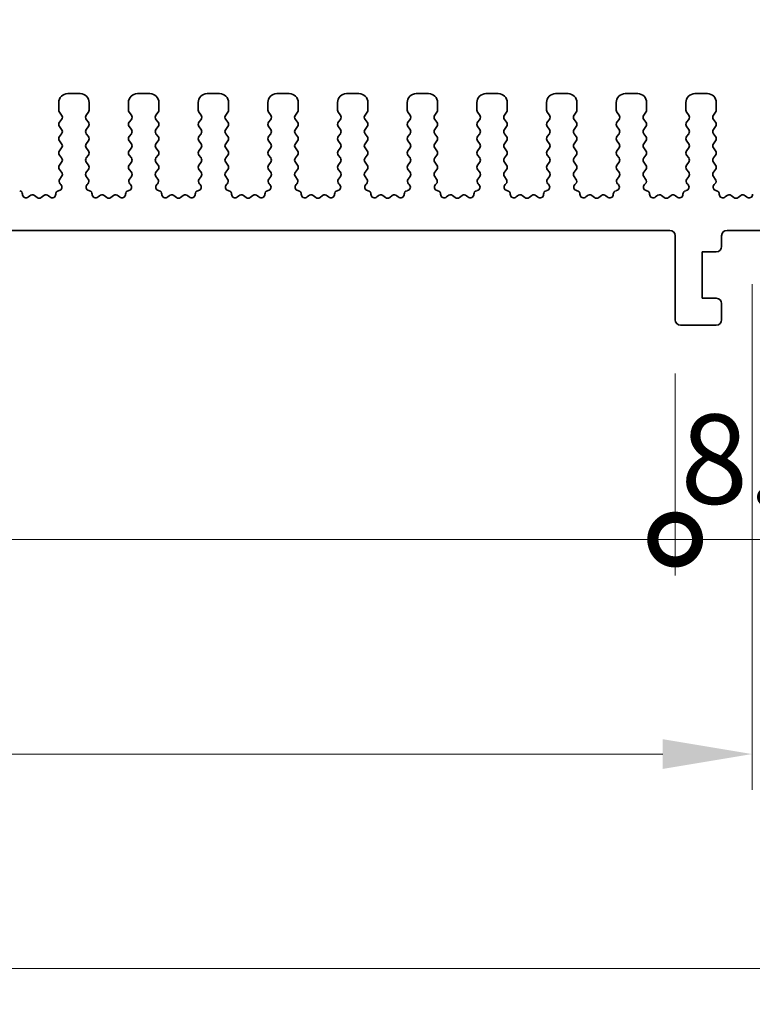
# Model space of a CAD drawing. Units: millimetres. Extents: x 29 to 4174, y 16 to 718.
# Drawn here: x 2163 to 2204, y 256 to 311 of the extents above; entities that cross this region are included whole.
import ezdxf

# ---------------------------------------------------------------- set-up
doc = ezdxf.new("R2010")
doc.units = ezdxf.units.MM
doc.header["$LTSCALE"] = 2
doc.layers.get('Defpoints').update_dxf_attribs({"lineweight": 25})
for name, color, linetype, lineweight in [('Dimension (ISO)', 7, 'Continuous', 18), ('Dimension (ISO) @ 1', 7, 'Continuous', 18), ('Visible (ISO)', 7, 'Continuous', 35)]:
    doc.layers.add(name, color=color, linetype=linetype, lineweight=lineweight)
doc.styles.add('Note Text (TK)', font='MS PGothic.ttf')
doc.dimstyles.new('Default - Method 1b (TK)', dxfattribs={"dimscale": 2, "dimtxt": 2.5, "dimasz": 2.5, "dimexe": 1, "dimexo": 1.5, "dimgap": 1, "dimtad": 1, "dimtoh": 1, "dimrnd": 1e-08, "dimdsep": 46, "dimtxsty": 'Note Text (TK)', "dimcen": 0.09, "dimdle": 5, "dimclrd": 100, "dimclre": 100, "dimclrt": 7, "dimadec": 1, "dimazin": 1, "dimtfac": 1, "dimtmove": 0, "dimatfit": 3, "dimfxl": 1, "dimtolj": 1, "dimlwd": -1, "dimlwe": -1, "dimarcsym": 0})

# ---------------------------------------------------------------- blocks, each defined once
blk = doc.blocks.new('*D57')
at = {"layer": 'Defpoints', "color": 0}
for p in [(2213.761, 318.51), (2083.761, 301.51), (2213.761, 301.51)]:
    blk.add_point(p, dxfattribs=at)
at = {"layer": 'Dimension (ISO)', "color": 100}
for p, q in [((2083.761, 304.51), (2083.761, 320.51)), ((2213.761, 304.51), (2213.761, 320.51)), ((2088.761, 318.51), (2208.761, 318.51))]:
    blk.add_line(p, q, dxfattribs=at)
for points in [[(2088.761, 319.343), (2088.761, 317.677), (2083.761, 318.51)], [(2208.761, 319.343), (2208.761, 317.677), (2213.761, 318.51)]]:
    blk.add_solid(points, dxfattribs=at)
at = {"layer": 'Dimension (ISO)', "color": 7, "insert": (2143.818, 323.01), "char_height": 5, "attachment_point": 4, "style": 'Note Text (TK)'}
blk.add_mtext('\\A1;130', dxfattribs=at)
blk = doc.blocks.new('*D58')
at = {"layer": 'Defpoints', "color": 0}
for p in [(2218.761, 330.51), (2078.761, 300.69), (2218.761, 300.69)]:
    blk.add_point(p, dxfattribs=at)
at = {"layer": 'Dimension (ISO)', "color": 100}
for p, q in [((2078.761, 303.69), (2078.761, 332.51)), ((2218.761, 303.69), (2218.761, 332.51)), ((2083.761, 330.51), (2213.761, 330.51))]:
    blk.add_line(p, q, dxfattribs=at)
for points in [[(2083.761, 331.343), (2083.761, 329.677), (2078.761, 330.51)], [(2213.761, 331.343), (2213.761, 329.677), (2218.761, 330.51)]]:
    blk.add_solid(points, dxfattribs=at)
at = {"layer": 'Dimension (ISO)', "color": 7, "insert": (2143.818, 335.01), "char_height": 5, "attachment_point": 4, "style": 'Note Text (TK)'}
blk.add_mtext('\\A1;140', dxfattribs=at)
blk = doc.blocks.new('_DotSmall')
at = {"color": 0, "linetype": 'ByBlock', "const_width": 0.5}
blk.add_lwpolyline([(-0.0625, 0, 1), (0.0625, 0, 1)], format="xyb", close=True, dxfattribs=at)
blk = doc.blocks.new('*D61')
at = {"layer": 'Defpoints', "color": 0}
for p in [(2097.561, 293.86), (2199.961, 293.86), (2199.961, 281.56)]:
    blk.add_point(p, dxfattribs=at)
at = {"layer": 'Dimension (ISO)', "color": 100}
for p, q in [((2097.561, 290.86), (2097.561, 279.56)), ((2199.961, 290.86), (2199.961, 279.56)), ((2097.561, 281.56), (2199.961, 281.56))]:
    blk.add_line(p, q, dxfattribs=at)
at = {"layer": 'Dimension (ISO)', "color": 100, "xscale": 5, "yscale": 5, "zscale": 5, "rotation": 180}
blk.add_blockref('_DotSmall', (2097.561, 281.56), dxfattribs=at)
at = {"layer": 'Dimension (ISO)', "color": 100, "xscale": 5, "yscale": 5, "zscale": 5}
blk.add_blockref('_DotSmall', (2199.961, 281.56), dxfattribs=at)
at = {"layer": 'Dimension (ISO)', "color": 7, "insert": (2141.267, 286.06), "char_height": 5, "attachment_point": 4, "style": 'Note Text (TK)'}
blk.add_mtext('\\A1;102.4', dxfattribs=at)
blk = doc.blocks.new('*D62')
at = {"layer": 'Defpoints', "color": 0}
for p in [(2199.961, 293.86), (2208.561, 293.86), (2208.561, 281.56)]:
    blk.add_point(p, dxfattribs=at)
at = {"layer": 'Dimension (ISO)', "color": 100}
for p, q in [((2199.961, 290.86), (2199.961, 279.56)), ((2208.561, 290.86), (2208.561, 279.56)), ((2199.961, 281.56), (2194.961, 281.56)), ((2199.961, 281.56), (2208.561, 281.56)), ((2213.561, 281.56), (2218.561, 281.56))]:
    blk.add_line(p, q, dxfattribs=at)
blk.add_solid([(2213.561, 282.393), (2213.561, 280.727), (2208.561, 281.56)], dxfattribs=at)
at = {"layer": 'Dimension (ISO)', "color": 100, "xscale": 5, "yscale": 5, "zscale": 5}
blk.add_blockref('_DotSmall', (2199.961, 281.56), dxfattribs=at)
at = {"layer": 'Dimension (ISO)', "color": 7, "insert": (2200.256, 286.06), "char_height": 5, "attachment_point": 4, "style": 'Note Text (TK)'}
blk.add_mtext('\\A1;8.6', dxfattribs=at)
blk = doc.blocks.new('*D51')
at = {"layer": 'Defpoints', "color": 0}
for p in [(2093.261, 298.86), (2204.261, 298.86), (2204.261, 269.56)]:
    blk.add_point(p, dxfattribs=at)
at = {"layer": 'Dimension (ISO)', "color": 100}
for p, q in [((2093.261, 295.86), (2093.261, 267.56)), ((2204.261, 295.86), (2204.261, 267.56)), ((2098.261, 269.56), (2199.261, 269.56))]:
    blk.add_line(p, q, dxfattribs=at)
for points in [[(2098.261, 270.393), (2098.261, 268.727), (2093.261, 269.56)], [(2199.261, 270.393), (2199.261, 268.727), (2204.261, 269.56)]]:
    blk.add_solid(points, dxfattribs=at)
at = {"layer": 'Dimension (ISO)', "color": 7, "insert": (2144.372, 274.06), "char_height": 5, "attachment_point": 4, "style": 'Note Text (TK)'}
blk.add_mtext('\\A1;111', dxfattribs=at)
blk = doc.blocks.new('*D52')
at = {"layer": 'Defpoints', "color": 0}
for p in [(2081.461, 293.16), (2216.061, 293.16), (2216.061, 257.56)]:
    blk.add_point(p, dxfattribs=at)
at = {"layer": 'Dimension (ISO)', "color": 100}
for p, q in [((2081.461, 290.16), (2081.461, 255.56)), ((2216.061, 290.16), (2216.061, 255.56)), ((2086.461, 257.56), (2211.061, 257.56))]:
    blk.add_line(p, q, dxfattribs=at)
for points in [[(2086.461, 258.393), (2086.461, 256.727), (2081.461, 257.56)], [(2211.061, 258.393), (2211.061, 256.727), (2216.061, 257.56)]]:
    blk.add_solid(points, dxfattribs=at)
at = {"layer": 'Dimension (ISO)', "color": 7, "insert": (2141.333, 262.06), "char_height": 5, "attachment_point": 4, "style": 'Note Text (TK)'}
blk.add_mtext('\\A1;134.6', dxfattribs=at)

msp = doc.modelspace()

# ---------------------------------------------------------------- linework, layer by layer
at = {"layer": 'Visible (ISO)'}
for p, q in [((2166.6615, 306.51), (2165.9615, 306.51)), ((2170.5615, 306.51), (2169.8615, 306.51)), ((2174.4615, 306.51), (2173.7615, 306.51)), ((2178.3615, 306.51), (2177.6615, 306.51)), ((2182.2615, 306.51), (2181.5615, 306.51)), ((2186.1615, 306.51), (2185.4615, 306.51)), ((2190.0615, 306.51), (2189.3615, 306.51)), ((2193.9615, 306.51), (2193.2615, 306.51)), ((2197.8615, 306.51), (2197.1615, 306.51)), ((2201.7615, 306.51), (2201.0615, 306.51)), ((2165.4615, 306.01), (2165.4615, 305.59)), ((2167.1615, 305.59), (2167.1615, 306.01)), ((2169.3615, 306.01), (2169.3615, 305.59)), ((2171.0615, 305.59), (2171.0615, 306.01)), ((2173.2615, 306.01), (2173.2615, 305.59)), ((2174.9615, 305.59), (2174.9615, 306.01)), ((2177.1615, 306.01), (2177.1615, 305.59)), ((2178.8615, 305.59), (2178.8615, 306.01)), ((2181.0615, 306.01), (2181.0615, 305.59)), ((2182.7615, 305.59), (2182.7615, 306.01)), ((2184.9615, 306.01), (2184.9615, 305.59)), ((2186.6615, 305.59), (2186.6615, 306.01)), ((2188.8615, 306.01), (2188.8615, 305.59)), ((2190.5615, 305.59), (2190.5615, 306.01)), ((2192.7615, 306.01), (2192.7615, 305.59)), ((2194.4615, 305.59), (2194.4615, 306.01)), ((2196.6615, 306.01), (2196.6615, 305.59)), ((2198.3615, 305.59), (2198.3615, 306.01)), ((2200.5615, 306.01), (2200.5615, 305.59)), ((2202.2615, 305.59), (2202.2615, 306.01)), ((2165.5015, 305.47), (2165.6215, 305.31)), ((2167.0015, 305.31), (2167.1215, 305.47)), ((2169.4015, 305.47), (2169.5215, 305.31)), ((2170.9015, 305.31), (2171.0215, 305.47)), ((2173.3015, 305.47), (2173.4215, 305.31)), ((2174.8015, 305.31), (2174.9215, 305.47)), ((2177.2015, 305.47), (2177.3215, 305.31)), ((2178.7015, 305.31), (2178.8215, 305.47)), ((2181.1015, 305.47), (2181.2215, 305.31)), ((2182.6015, 305.31), (2182.7215, 305.47)), ((2185.0015, 305.47), (2185.1215, 305.31)), ((2186.5015, 305.31), (2186.6215, 305.47)), ((2188.9015, 305.47), (2189.0215, 305.31)), ((2190.4015, 305.31), (2190.5215, 305.47)), ((2192.8015, 305.47), (2192.9215, 305.31)), ((2194.3015, 305.31), (2194.4215, 305.47)), ((2196.7015, 305.47), (2196.8215, 305.31)), ((2198.2015, 305.31), (2198.3215, 305.47)), ((2200.6015, 305.47), (2200.7215, 305.31)), ((2202.1015, 305.31), (2202.2215, 305.47)), ((2165.6215, 305.07), (2165.5015, 304.91)), ((2165.5015, 304.67), (2165.6215, 304.51)), ((2167.1215, 304.91), (2167.0015, 305.07)), ((2167.0015, 304.51), (2167.1215, 304.67)), ((2169.5215, 305.07), (2169.4015, 304.91)), ((2169.4015, 304.67), (2169.5215, 304.51)), ((2171.0215, 304.91), (2170.9015, 305.07)), ((2170.9015, 304.51), (2171.0215, 304.67)), ((2173.4215, 305.07), (2173.3015, 304.91)), ((2173.3015, 304.67), (2173.4215, 304.51)), ((2174.9215, 304.91), (2174.8015, 305.07)), ((2174.8015, 304.51), (2174.9215, 304.67)), ((2177.3215, 305.07), (2177.2015, 304.91)), ((2177.2015, 304.67), (2177.3215, 304.51)), ((2178.8215, 304.91), (2178.7015, 305.07)), ((2178.7015, 304.51), (2178.8215, 304.67)), ((2181.2215, 305.07), (2181.1015, 304.91)), ((2181.1015, 304.67), (2181.2215, 304.51)), ((2182.7215, 304.91), (2182.6015, 305.07)), ((2182.6015, 304.51), (2182.7215, 304.67)), ((2185.1215, 305.07), (2185.0015, 304.91)), ((2185.0015, 304.67), (2185.1215, 304.51)), ((2186.6215, 304.91), (2186.5015, 305.07)), ((2186.5015, 304.51), (2186.6215, 304.67)), ((2189.0215, 305.07), (2188.9015, 304.91)), ((2188.9015, 304.67), (2189.0215, 304.51)), ((2190.5215, 304.91), (2190.4015, 305.07)), ((2190.4015, 304.51), (2190.5215, 304.67)), ((2192.9215, 305.07), (2192.8015, 304.91)), ((2192.8015, 304.67), (2192.9215, 304.51)), ((2194.4215, 304.91), (2194.3015, 305.07)), ((2194.3015, 304.51), (2194.4215, 304.67)), ((2196.8215, 305.07), (2196.7015, 304.91)), ((2196.7015, 304.67), (2196.8215, 304.51)), ((2198.3215, 304.91), (2198.2015, 305.07)), ((2198.2015, 304.51), (2198.3215, 304.67)), ((2200.7215, 305.07), (2200.6015, 304.91)), ((2200.6015, 304.67), (2200.7215, 304.51)), ((2202.2215, 304.91), (2202.1015, 305.07)), ((2202.1015, 304.51), (2202.2215, 304.67)), ((2165.6215, 304.27), (2165.5015, 304.11)), ((2167.1215, 304.11), (2167.0015, 304.27)), ((2169.5215, 304.27), (2169.4015, 304.11)), ((2171.0215, 304.11), (2170.9015, 304.27)), ((2173.4215, 304.27), (2173.3015, 304.11)), ((2174.9215, 304.11), (2174.8015, 304.27)), ((2177.3215, 304.27), (2177.2015, 304.11)), ((2178.8215, 304.11), (2178.7015, 304.27)), ((2181.2215, 304.27), (2181.1015, 304.11)), ((2182.7215, 304.11), (2182.6015, 304.27)), ((2185.1215, 304.27), (2185.0015, 304.11)), ((2186.6215, 304.11), (2186.5015, 304.27)), ((2189.0215, 304.27), (2188.9015, 304.11)), ((2190.5215, 304.11), (2190.4015, 304.27)), ((2192.9215, 304.27), (2192.8015, 304.11)), ((2194.4215, 304.11), (2194.3015, 304.27)), ((2196.8215, 304.27), (2196.7015, 304.11)), ((2198.3215, 304.11), (2198.2015, 304.27)), ((2200.7215, 304.27), (2200.6015, 304.11)), ((2202.2215, 304.11), (2202.1015, 304.27)), ((2165.5015, 303.87), (2165.6215, 303.71)), ((2167.0015, 303.71), (2167.1215, 303.87)), ((2169.4015, 303.87), (2169.5215, 303.71)), ((2170.9015, 303.71), (2171.0215, 303.87)), ((2173.3015, 303.87), (2173.4215, 303.71)), ((2174.8015, 303.71), (2174.9215, 303.87)), ((2177.2015, 303.87), (2177.3215, 303.71)), ((2178.7015, 303.71), (2178.8215, 303.87)), ((2181.1015, 303.87), (2181.2215, 303.71)), ((2182.6015, 303.71), (2182.7215, 303.87)), ((2185.0015, 303.87), (2185.1215, 303.71)), ((2186.5015, 303.71), (2186.6215, 303.87)), ((2188.9015, 303.87), (2189.0215, 303.71)), ((2190.4015, 303.71), (2190.5215, 303.87)), ((2192.8015, 303.87), (2192.9215, 303.71)), ((2194.3015, 303.71), (2194.4215, 303.87)), ((2196.7015, 303.87), (2196.8215, 303.71)), ((2198.2015, 303.71), (2198.3215, 303.87)), ((2200.6015, 303.87), (2200.7215, 303.71)), ((2202.1015, 303.71), (2202.2215, 303.87)), ((2165.6215, 303.47), (2165.5015, 303.31)), ((2165.5015, 303.07), (2165.6215, 302.91)), ((2167.1215, 303.31), (2167.0015, 303.47)), ((2167.0015, 302.91), (2167.1215, 303.07)), ((2169.5215, 303.47), (2169.4015, 303.31)), ((2169.4015, 303.07), (2169.5215, 302.91)), ((2171.0215, 303.31), (2170.9015, 303.47)), ((2170.9015, 302.91), (2171.0215, 303.07)), ((2173.4215, 303.47), (2173.3015, 303.31)), ((2173.3015, 303.07), (2173.4215, 302.91)), ((2174.9215, 303.31), (2174.8015, 303.47)), ((2174.8015, 302.91), (2174.9215, 303.07)), ((2177.3215, 303.47), (2177.2015, 303.31)), ((2177.2015, 303.07), (2177.3215, 302.91)), ((2178.8215, 303.31), (2178.7015, 303.47)), ((2178.7015, 302.91), (2178.8215, 303.07)), ((2181.2215, 303.47), (2181.1015, 303.31)), ((2181.1015, 303.07), (2181.2215, 302.91)), ((2182.7215, 303.31), (2182.6015, 303.47)), ((2182.6015, 302.91), (2182.7215, 303.07)), ((2185.1215, 303.47), (2185.0015, 303.31)), ((2185.0015, 303.07), (2185.1215, 302.91)), ((2186.6215, 303.31), (2186.5015, 303.47)), ((2186.5015, 302.91), (2186.6215, 303.07)), ((2189.0215, 303.47), (2188.9015, 303.31)), ((2188.9015, 303.07), (2189.0215, 302.91)), ((2190.5215, 303.31), (2190.4015, 303.47)), ((2190.4015, 302.91), (2190.5215, 303.07)), ((2192.9215, 303.47), (2192.8015, 303.31)), ((2192.8015, 303.07), (2192.9215, 302.91)), ((2194.4215, 303.31), (2194.3015, 303.47)), ((2194.3015, 302.91), (2194.4215, 303.07)), ((2196.8215, 303.47), (2196.7015, 303.31)), ((2196.7015, 303.07), (2196.8215, 302.91)), ((2198.3215, 303.31), (2198.2015, 303.47)), ((2198.2015, 302.91), (2198.3215, 303.07)), ((2200.7215, 303.47), (2200.6015, 303.31)), ((2200.6015, 303.07), (2200.7215, 302.91)), ((2202.2215, 303.31), (2202.1015, 303.47)), ((2202.1015, 302.91), (2202.2215, 303.07)), ((2165.6215, 302.67), (2165.5015, 302.51)), ((2167.1215, 302.51), (2167.0015, 302.67)), ((2169.5215, 302.67), (2169.4015, 302.51)), ((2171.0215, 302.51), (2170.9015, 302.67)), ((2173.4215, 302.67), (2173.3015, 302.51)), ((2174.9215, 302.51), (2174.8015, 302.67)), ((2177.3215, 302.67), (2177.2015, 302.51)), ((2178.8215, 302.51), (2178.7015, 302.67)), ((2181.2215, 302.67), (2181.1015, 302.51)), ((2182.7215, 302.51), (2182.6015, 302.67)), ((2185.1215, 302.67), (2185.0015, 302.51)), ((2186.6215, 302.51), (2186.5015, 302.67)), ((2189.0215, 302.67), (2188.9015, 302.51)), ((2190.5215, 302.51), (2190.4015, 302.67)), ((2192.9215, 302.67), (2192.8015, 302.51)), ((2194.4215, 302.51), (2194.3015, 302.67)), ((2196.8215, 302.67), (2196.7015, 302.51)), ((2198.3215, 302.51), (2198.2015, 302.67)), ((2200.7215, 302.67), (2200.6015, 302.51)), ((2202.2215, 302.51), (2202.1015, 302.67)), ((2165.5015, 302.27), (2165.6215, 302.11)), ((2167.0015, 302.11), (2167.1215, 302.27)), ((2169.4015, 302.27), (2169.5215, 302.11)), ((2170.9015, 302.11), (2171.0215, 302.27)), ((2173.3015, 302.27), (2173.4215, 302.11)), ((2174.8015, 302.11), (2174.9215, 302.27)), ((2177.2015, 302.27), (2177.3215, 302.11)), ((2178.7015, 302.11), (2178.8215, 302.27)), ((2181.1015, 302.27), (2181.2215, 302.11)), ((2182.6015, 302.11), (2182.7215, 302.27)), ((2185.0015, 302.27), (2185.1215, 302.11)), ((2186.5015, 302.11), (2186.6215, 302.27)), ((2188.9015, 302.27), (2189.0215, 302.11)), ((2190.4015, 302.11), (2190.5215, 302.27)), ((2192.8015, 302.27), (2192.9215, 302.11)), ((2194.3015, 302.11), (2194.4215, 302.27)), ((2196.7015, 302.27), (2196.8215, 302.11)), ((2198.2015, 302.11), (2198.3215, 302.27)), ((2200.6015, 302.27), (2200.7215, 302.11)), ((2202.1015, 302.11), (2202.2215, 302.27)), ((2165.6215, 301.87), (2165.5158, 301.7292)), ((2165.5348, 301.4674), (2165.5795, 301.4229)), ((2167.1071, 301.7292), (2167.0015, 301.87)), ((2167.0435, 301.4229), (2167.0882, 301.4674)), ((2169.5215, 301.87), (2169.4158, 301.7292)), ((2169.4348, 301.4674), (2169.4795, 301.4229)), ((2171.0071, 301.7292), (2170.9015, 301.87)), ((2170.9435, 301.4229), (2170.9882, 301.4674)), ((2173.4215, 301.87), (2173.3158, 301.7292)), ((2173.3348, 301.4674), (2173.3795, 301.4229)), ((2174.9071, 301.7292), (2174.8015, 301.87)), ((2174.8435, 301.4229), (2174.8882, 301.4674)), ((2177.3215, 301.87), (2177.2158, 301.7292)), ((2177.2348, 301.4674), (2177.2795, 301.4229)), ((2178.8071, 301.7292), (2178.7015, 301.87)), ((2178.7435, 301.4229), (2178.7882, 301.4674)), ((2181.2215, 301.87), (2181.1158, 301.7292)), ((2181.1348, 301.4674), (2181.1795, 301.4229)), ((2182.7071, 301.7292), (2182.6015, 301.87)), ((2182.6435, 301.4229), (2182.6882, 301.4674)), ((2185.1215, 301.87), (2185.0158, 301.7292)), ((2185.0348, 301.4674), (2185.0795, 301.4229)), ((2186.6071, 301.7292), (2186.5015, 301.87)), ((2186.5435, 301.4229), (2186.5882, 301.4674)), ((2189.0215, 301.87), (2188.9158, 301.7292)), ((2188.9348, 301.4674), (2188.9795, 301.4229)), ((2190.5071, 301.7292), (2190.4015, 301.87)), ((2190.4435, 301.4229), (2190.4882, 301.4674)), ((2192.9215, 301.87), (2192.8158, 301.7292)), ((2192.8348, 301.4674), (2192.8795, 301.4229)), ((2194.4071, 301.7292), (2194.3015, 301.87)), ((2194.3435, 301.4229), (2194.3882, 301.4674)), ((2196.8215, 301.87), (2196.7158, 301.7292)), ((2196.7348, 301.4674), (2196.7795, 301.4229)), ((2198.3071, 301.7292), (2198.2015, 301.87)), ((2198.2435, 301.4229), (2198.2882, 301.4674)), ((2200.7215, 301.87), (2200.6158, 301.7292)), ((2200.6348, 301.4674), (2200.6795, 301.4229)), ((2202.2071, 301.7292), (2202.1015, 301.87)), ((2202.1435, 301.4229), (2202.1882, 301.4674)), ((2163.8391, 300.7975), (2163.7648, 300.7292)), ((2164.2415, 300.7), (2164.0945, 300.8103)), ((2164.6285, 300.8103), (2164.4815, 300.7)), ((2164.9581, 300.7292), (2164.8839, 300.7975)), ((2165.481, 301.0857), (2165.4509, 301.0791)), ((2167.1721, 301.0791), (2167.142, 301.0857)), ((2167.7391, 300.7975), (2167.6648, 300.7292)), ((2168.1415, 300.7), (2167.9945, 300.8103)), ((2168.5285, 300.8103), (2168.3815, 300.7)), ((2168.8581, 300.7292), (2168.7839, 300.7975)), ((2169.381, 301.0857), (2169.3509, 301.0791)), ((2171.0721, 301.0791), (2171.042, 301.0857)), ((2171.6391, 300.7975), (2171.5648, 300.7292)), ((2172.0415, 300.7), (2171.8945, 300.8103)), ((2172.4285, 300.8103), (2172.2815, 300.7)), ((2172.7581, 300.7292), (2172.6839, 300.7975)), ((2173.281, 301.0857), (2173.2509, 301.0791)), ((2174.9721, 301.0791), (2174.942, 301.0857)), ((2175.5391, 300.7975), (2175.4648, 300.7292)), ((2175.9415, 300.7), (2175.7945, 300.8103)), ((2176.3285, 300.8103), (2176.1815, 300.7)), ((2176.6581, 300.7292), (2176.5839, 300.7975)), ((2177.181, 301.0857), (2177.1509, 301.0791)), ((2178.8721, 301.0791), (2178.842, 301.0857)), ((2179.4391, 300.7975), (2179.3648, 300.7292)), ((2179.8415, 300.7), (2179.6945, 300.8103)), ((2180.2285, 300.8103), (2180.0815, 300.7)), ((2180.5581, 300.7292), (2180.4839, 300.7975)), ((2181.081, 301.0857), (2181.0509, 301.0791)), ((2182.7721, 301.0791), (2182.742, 301.0857)), ((2183.3391, 300.7975), (2183.2648, 300.7292)), ((2183.7415, 300.7), (2183.5945, 300.8103)), ((2184.1285, 300.8103), (2183.9815, 300.7)), ((2184.4581, 300.7292), (2184.3839, 300.7975)), ((2184.981, 301.0857), (2184.9509, 301.0791)), ((2186.6721, 301.0791), (2186.642, 301.0857)), ((2187.2391, 300.7975), (2187.1648, 300.7292)), ((2187.6415, 300.7), (2187.4945, 300.8103)), ((2188.0285, 300.8103), (2187.8815, 300.7)), ((2188.3581, 300.7292), (2188.2839, 300.7975)), ((2188.881, 301.0857), (2188.8509, 301.0791)), ((2190.5721, 301.0791), (2190.542, 301.0857)), ((2191.1391, 300.7975), (2191.0648, 300.7292)), ((2191.5415, 300.7), (2191.3945, 300.8103)), ((2191.9285, 300.8103), (2191.7815, 300.7)), ((2192.2581, 300.7292), (2192.1839, 300.7975)), ((2192.781, 301.0857), (2192.7509, 301.0791)), ((2194.4721, 301.0791), (2194.442, 301.0857)), ((2195.0391, 300.7975), (2194.9648, 300.7292)), ((2195.4415, 300.7), (2195.2945, 300.8103)), ((2195.8285, 300.8103), (2195.6815, 300.7)), ((2196.1581, 300.7292), (2196.0839, 300.7975)), ((2196.681, 301.0857), (2196.6509, 301.0791)), ((2198.3721, 301.0791), (2198.342, 301.0857)), ((2198.9391, 300.7975), (2198.8648, 300.7292)), ((2199.3415, 300.7), (2199.1945, 300.8103)), ((2199.7285, 300.8103), (2199.5815, 300.7)), ((2200.0581, 300.7292), (2199.9839, 300.7975)), ((2200.581, 301.0857), (2200.5509, 301.0791)), ((2202.2721, 301.0791), (2202.242, 301.0857)), ((2202.8391, 300.7975), (2202.7648, 300.7292)), ((2203.2415, 300.7), (2203.0945, 300.8103)), ((2203.6285, 300.8103), (2203.4815, 300.7)), ((2203.9581, 300.7292), (2203.8839, 300.7975)), ((2097.8615, 298.86), (2199.6615, 298.86)), ((2202.8615, 298.86), (2205.6615, 298.86)), ((2199.9615, 298.56), (2199.9615, 293.86)), ((2202.5615, 297.96), (2202.5615, 298.56)), ((2201.4615, 297.66), (2202.2615, 297.66)), ((2201.4615, 295.06), (2201.4615, 297.66)), ((2202.2615, 295.06), (2201.4615, 295.06)), ((2202.5615, 293.86), (2202.5615, 294.76)), ((2200.2615, 293.56), (2202.2615, 293.56))]:
    msp.add_line(p, q, dxfattribs=at)
for centre, radius, start, end in [((2165.9615, 306.01), 0.5, 90, 180), ((2166.6615, 306.01), 0.5, 0, 90), ((2169.8615, 306.01), 0.5, 90, 180), ((2170.5615, 306.01), 0.5, 0, 90), ((2173.7615, 306.01), 0.5, 90, 180), ((2174.4615, 306.01), 0.5, 0, 90), ((2177.6615, 306.01), 0.5, 90, 180), ((2178.3615, 306.01), 0.5, 0, 90), ((2181.5615, 306.01), 0.5, 90, 180), ((2182.2615, 306.01), 0.5, 0, 90), ((2185.4615, 306.01), 0.5, 90, 180), ((2186.1615, 306.01), 0.5, 0, 90), ((2189.3615, 306.01), 0.5, 90, 180), ((2190.0615, 306.01), 0.5, 0, 90), ((2193.2615, 306.01), 0.5, 90, 180), ((2193.9615, 306.01), 0.5, 0, 90), ((2197.1615, 306.01), 0.5, 90, 180), ((2197.8615, 306.01), 0.5, 0, 90), ((2201.0615, 306.01), 0.5, 90, 180), ((2201.7615, 306.01), 0.5, 0, 90), ((2165.6615, 305.59), 0.2, 180, 216.8699), ((2165.4615, 305.19), 0.2, 323.1301, 36.8699), ((2167.1615, 305.19), 0.2, 143.1301, 216.8699), ((2166.9615, 305.59), 0.2, 323.1301, 0), ((2169.5615, 305.59), 0.2, 180, 216.8699), ((2169.3615, 305.19), 0.2, 323.1301, 36.8699), ((2171.0615, 305.19), 0.2, 143.1301, 216.8699), ((2170.8615, 305.59), 0.2, 323.1301, 0), ((2173.4615, 305.59), 0.2, 180, 216.8699), ((2173.2615, 305.19), 0.2, 323.1301, 36.8699), ((2174.9615, 305.19), 0.2, 143.1301, 216.8699), ((2174.7615, 305.59), 0.2, 323.1301, 0), ((2177.3615, 305.59), 0.2, 180, 216.8699), ((2177.1615, 305.19), 0.2, 323.1301, 36.8699), ((2178.8615, 305.19), 0.2, 143.1301, 216.8699), ((2178.6615, 305.59), 0.2, 323.1301, 0), ((2181.2615, 305.59), 0.2, 180, 216.8699), ((2181.0615, 305.19), 0.2, 323.1301, 36.8699), ((2182.7615, 305.19), 0.2, 143.1301, 216.8699), ((2182.5615, 305.59), 0.2, 323.1301, 0), ((2185.1615, 305.59), 0.2, 180, 216.8699), ((2184.9615, 305.19), 0.2, 323.1301, 36.8699), ((2186.6615, 305.19), 0.2, 143.1301, 216.8699), ((2186.4615, 305.59), 0.2, 323.1301, 0), ((2189.0615, 305.59), 0.2, 180, 216.8699), ((2188.8615, 305.19), 0.2, 323.1301, 36.8699), ((2190.5615, 305.19), 0.2, 143.1301, 216.8699), ((2190.3615, 305.59), 0.2, 323.1301, 0), ((2192.9615, 305.59), 0.2, 180, 216.8699), ((2192.7615, 305.19), 0.2, 323.1301, 36.8699), ((2194.4615, 305.19), 0.2, 143.1301, 216.8699), ((2194.2615, 305.59), 0.2, 323.1301, 0), ((2196.8615, 305.59), 0.2, 180, 216.8699), ((2196.6615, 305.19), 0.2, 323.1301, 36.8699), ((2198.3615, 305.19), 0.2, 143.1301, 216.8699), ((2198.1615, 305.59), 0.2, 323.1301, 0), ((2200.7615, 305.59), 0.2, 180, 216.8699), ((2200.5615, 305.19), 0.2, 323.1301, 36.8699), ((2202.2615, 305.19), 0.2, 143.1301, 216.8699), ((2202.0615, 305.59), 0.2, 323.1301, 0), ((2165.6615, 304.79), 0.2, 143.1301, 216.8699), ((2166.9615, 304.79), 0.2, 323.1301, 36.8699), ((2169.5615, 304.79), 0.2, 143.1301, 216.8699), ((2170.8615, 304.79), 0.2, 323.1301, 36.8699), ((2173.4615, 304.79), 0.2, 143.1301, 216.8699), ((2174.7615, 304.79), 0.2, 323.1301, 36.8699), ((2177.3615, 304.79), 0.2, 143.1301, 216.8699), ((2178.6615, 304.79), 0.2, 323.1301, 36.8699), ((2181.2615, 304.79), 0.2, 143.1301, 216.8699), ((2182.5615, 304.79), 0.2, 323.1301, 36.8699), ((2185.1615, 304.79), 0.2, 143.1301, 216.8699), ((2186.4615, 304.79), 0.2, 323.1301, 36.8699), ((2189.0615, 304.79), 0.2, 143.1301, 216.8699), ((2190.3615, 304.79), 0.2, 323.1301, 36.8699), ((2192.9615, 304.79), 0.2, 143.1301, 216.8699), ((2194.2615, 304.79), 0.2, 323.1301, 36.8699), ((2196.8615, 304.79), 0.2, 143.1301, 216.8699), ((2198.1615, 304.79), 0.2, 323.1301, 36.8699), ((2200.7615, 304.79), 0.2, 143.1301, 216.8699), ((2202.0615, 304.79), 0.2, 323.1301, 36.8699), ((2165.6615, 303.99), 0.2, 143.1301, 216.8699), ((2165.4615, 304.39), 0.2, 323.1301, 36.8699), ((2167.1615, 304.39), 0.2, 143.1301, 216.8699), ((2166.9615, 303.99), 0.2, 323.1301, 36.8699), ((2169.5615, 303.99), 0.2, 143.1301, 216.8699), ((2169.3615, 304.39), 0.2, 323.1301, 36.8699), ((2171.0615, 304.39), 0.2, 143.1301, 216.8699), ((2170.8615, 303.99), 0.2, 323.1301, 36.8699), ((2173.4615, 303.99), 0.2, 143.1301, 216.8699), ((2173.2615, 304.39), 0.2, 323.1301, 36.8699), ((2174.9615, 304.39), 0.2, 143.1301, 216.8699), ((2174.7615, 303.99), 0.2, 323.1301, 36.8699), ((2177.3615, 303.99), 0.2, 143.1301, 216.8699), ((2177.1615, 304.39), 0.2, 323.1301, 36.8699), ((2178.8615, 304.39), 0.2, 143.1301, 216.8699), ((2178.6615, 303.99), 0.2, 323.1301, 36.8699), ((2181.2615, 303.99), 0.2, 143.1301, 216.8699), ((2181.0615, 304.39), 0.2, 323.1301, 36.8699), ((2182.7615, 304.39), 0.2, 143.1301, 216.8699), ((2182.5615, 303.99), 0.2, 323.1301, 36.8699), ((2185.1615, 303.99), 0.2, 143.1301, 216.8699), ((2184.9615, 304.39), 0.2, 323.1301, 36.8699), ((2186.6615, 304.39), 0.2, 143.1301, 216.8699), ((2186.4615, 303.99), 0.2, 323.1301, 36.8699), ((2189.0615, 303.99), 0.2, 143.1301, 216.8699), ((2188.8615, 304.39), 0.2, 323.1301, 36.8699), ((2190.5615, 304.39), 0.2, 143.1301, 216.8699), ((2190.3615, 303.99), 0.2, 323.1301, 36.8699), ((2192.9615, 303.99), 0.2, 143.1301, 216.8699), ((2192.7615, 304.39), 0.2, 323.1301, 36.8699), ((2194.4615, 304.39), 0.2, 143.1301, 216.8699), ((2194.2615, 303.99), 0.2, 323.1301, 36.8699), ((2196.8615, 303.99), 0.2, 143.1301, 216.8699), ((2196.6615, 304.39), 0.2, 323.1301, 36.8699), ((2198.3615, 304.39), 0.2, 143.1301, 216.8699), ((2198.1615, 303.99), 0.2, 323.1301, 36.8699), ((2200.7615, 303.99), 0.2, 143.1301, 216.8699), ((2200.5615, 304.39), 0.2, 323.1301, 36.8699), ((2202.2615, 304.39), 0.2, 143.1301, 216.8699), ((2202.0615, 303.99), 0.2, 323.1301, 36.8699), ((2165.4615, 303.59), 0.2, 323.1301, 36.8699), ((2167.1615, 303.59), 0.2, 143.1301, 216.8699), ((2169.3615, 303.59), 0.2, 323.1301, 36.8699), ((2171.0615, 303.59), 0.2, 143.1301, 216.8699), ((2173.2615, 303.59), 0.2, 323.1301, 36.8699), ((2174.9615, 303.59), 0.2, 143.1301, 216.8699), ((2177.1615, 303.59), 0.2, 323.1301, 36.8699), ((2178.8615, 303.59), 0.2, 143.1301, 216.8699), ((2181.0615, 303.59), 0.2, 323.1301, 36.8699), ((2182.7615, 303.59), 0.2, 143.1301, 216.8699), ((2184.9615, 303.59), 0.2, 323.1301, 36.8699), ((2186.6615, 303.59), 0.2, 143.1301, 216.8699), ((2188.8615, 303.59), 0.2, 323.1301, 36.8699), ((2190.5615, 303.59), 0.2, 143.1301, 216.8699), ((2192.7615, 303.59), 0.2, 323.1301, 36.8699), ((2194.4615, 303.59), 0.2, 143.1301, 216.8699), ((2196.6615, 303.59), 0.2, 323.1301, 36.8699), ((2198.3615, 303.59), 0.2, 143.1301, 216.8699), ((2200.5615, 303.59), 0.2, 323.1301, 36.8699), ((2202.2615, 303.59), 0.2, 143.1301, 216.8699), ((2165.6615, 303.19), 0.2, 143.1301, 216.8699), ((2166.9615, 303.19), 0.2, 323.1301, 36.8699), ((2169.5615, 303.19), 0.2, 143.1301, 216.8699), ((2170.8615, 303.19), 0.2, 323.1301, 36.8699), ((2173.4615, 303.19), 0.2, 143.1301, 216.8699), ((2174.7615, 303.19), 0.2, 323.1301, 36.8699), ((2177.3615, 303.19), 0.2, 143.1301, 216.8699), ((2178.6615, 303.19), 0.2, 323.1301, 36.8699), ((2181.2615, 303.19), 0.2, 143.1301, 216.8699), ((2182.5615, 303.19), 0.2, 323.1301, 36.8699), ((2185.1615, 303.19), 0.2, 143.1301, 216.8699), ((2186.4615, 303.19), 0.2, 323.1301, 36.8699), ((2189.0615, 303.19), 0.2, 143.1301, 216.8699), ((2190.3615, 303.19), 0.2, 323.1301, 36.8699), ((2192.9615, 303.19), 0.2, 143.1301, 216.8699), ((2194.2615, 303.19), 0.2, 323.1301, 36.8699), ((2196.8615, 303.19), 0.2, 143.1301, 216.8699), ((2198.1615, 303.19), 0.2, 323.1301, 36.8699), ((2200.7615, 303.19), 0.2, 143.1301, 216.8699), ((2202.0615, 303.19), 0.2, 323.1301, 36.8699), ((2165.6615, 302.39), 0.2, 143.1301, 216.8699), ((2165.4615, 302.79), 0.2, 323.1301, 36.8699), ((2167.1615, 302.79), 0.2, 143.1301, 216.8699), ((2166.9615, 302.39), 0.2, 323.1301, 36.8699), ((2169.5615, 302.39), 0.2, 143.1301, 216.8699), ((2169.3615, 302.79), 0.2, 323.1301, 36.8699), ((2171.0615, 302.79), 0.2, 143.1301, 216.8699), ((2170.8615, 302.39), 0.2, 323.1301, 36.8699), ((2173.4615, 302.39), 0.2, 143.1301, 216.8699), ((2173.2615, 302.79), 0.2, 323.1301, 36.8699), ((2174.9615, 302.79), 0.2, 143.1301, 216.8699), ((2174.7615, 302.39), 0.2, 323.1301, 36.8699), ((2177.3615, 302.39), 0.2, 143.1301, 216.8699), ((2177.1615, 302.79), 0.2, 323.1301, 36.8699), ((2178.8615, 302.79), 0.2, 143.1301, 216.8699), ((2178.6615, 302.39), 0.2, 323.1301, 36.8699), ((2181.2615, 302.39), 0.2, 143.1301, 216.8699), ((2181.0615, 302.79), 0.2, 323.1301, 36.8699), ((2182.7615, 302.79), 0.2, 143.1301, 216.8699), ((2182.5615, 302.39), 0.2, 323.1301, 36.8699), ((2185.1615, 302.39), 0.2, 143.1301, 216.8699), ((2184.9615, 302.79), 0.2, 323.1301, 36.8699), ((2186.6615, 302.79), 0.2, 143.1301, 216.8699), ((2186.4615, 302.39), 0.2, 323.1301, 36.8699), ((2189.0615, 302.39), 0.2, 143.1301, 216.8699), ((2188.8615, 302.79), 0.2, 323.1301, 36.8699), ((2190.5615, 302.79), 0.2, 143.1301, 216.8699), ((2190.3615, 302.39), 0.2, 323.1301, 36.8699), ((2192.9615, 302.39), 0.2, 143.1301, 216.8699), ((2192.7615, 302.79), 0.2, 323.1301, 36.8699), ((2194.4615, 302.79), 0.2, 143.1301, 216.8699), ((2194.2615, 302.39), 0.2, 323.1301, 36.8699), ((2196.8615, 302.39), 0.2, 143.1301, 216.8699), ((2196.6615, 302.79), 0.2, 323.1301, 36.8699), ((2198.3615, 302.79), 0.2, 143.1301, 216.8699), ((2198.1615, 302.39), 0.2, 323.1301, 36.8699), ((2200.7615, 302.39), 0.2, 143.1301, 216.8699), ((2200.5615, 302.79), 0.2, 323.1301, 36.8699), ((2202.2615, 302.79), 0.2, 143.1301, 216.8699), ((2202.0615, 302.39), 0.2, 323.1301, 36.8699), ((2165.4615, 301.99), 0.2, 323.1301, 36.8699), ((2167.1615, 301.99), 0.2, 143.1301, 216.8699), ((2169.3615, 301.99), 0.2, 323.1301, 36.8699), ((2171.0615, 301.99), 0.2, 143.1301, 216.8699), ((2173.2615, 301.99), 0.2, 323.1301, 36.8699), ((2174.9615, 301.99), 0.2, 143.1301, 216.8699), ((2177.1615, 301.99), 0.2, 323.1301, 36.8699), ((2178.8615, 301.99), 0.2, 143.1301, 216.8699), ((2181.0615, 301.99), 0.2, 323.1301, 36.8699), ((2182.7615, 301.99), 0.2, 143.1301, 216.8699), ((2184.9615, 301.99), 0.2, 323.1301, 36.8699), ((2186.6615, 301.99), 0.2, 143.1301, 216.8699), ((2188.8615, 301.99), 0.2, 323.1301, 36.8699), ((2190.5615, 301.99), 0.2, 143.1301, 216.8699), ((2192.7615, 301.99), 0.2, 323.1301, 36.8699), ((2194.4615, 301.99), 0.2, 143.1301, 216.8699), ((2196.6615, 301.99), 0.2, 323.1301, 36.8699), ((2198.3615, 301.99), 0.2, 143.1301, 216.8699), ((2200.5615, 301.99), 0.2, 323.1301, 36.8699), ((2202.2615, 301.99), 0.2, 143.1301, 216.8699), ((2165.6758, 301.6092), 0.2, 143.1301, 225.14642), ((2165.4384, 301.2811), 0.2, 282.28902, 45.14642), ((2167.1845, 301.2811), 0.2, 134.85358, 257.71098), ((2166.9471, 301.6092), 0.2, 314.85358, 36.8699), ((2169.5758, 301.6092), 0.2, 143.1301, 225.14642), ((2169.3384, 301.2811), 0.2, 282.28902, 45.14642), ((2171.0845, 301.2811), 0.2, 134.85358, 257.71098), ((2170.8471, 301.6092), 0.2, 314.85358, 36.8699), ((2173.4758, 301.6092), 0.2, 143.1301, 225.14642), ((2173.2384, 301.2811), 0.2, 282.28902, 45.14642), ((2174.9845, 301.2811), 0.2, 134.85358, 257.71098), ((2174.7471, 301.6092), 0.2, 314.85358, 36.8699), ((2177.3758, 301.6092), 0.2, 143.1301, 225.14642), ((2177.1384, 301.2811), 0.2, 282.28902, 45.14642), ((2178.8845, 301.2811), 0.2, 134.85358, 257.71098), ((2178.6471, 301.6092), 0.2, 314.85358, 36.8699), ((2181.2758, 301.6092), 0.2, 143.1301, 225.14642), ((2181.0384, 301.2811), 0.2, 282.28902, 45.14642), ((2182.7845, 301.2811), 0.2, 134.85358, 257.71098), ((2182.5471, 301.6092), 0.2, 314.85358, 36.8699), ((2185.1758, 301.6092), 0.2, 143.1301, 225.14642), ((2184.9384, 301.2811), 0.2, 282.28902, 45.14642), ((2186.6845, 301.2811), 0.2, 134.85358, 257.71098), ((2186.4471, 301.6092), 0.2, 314.85358, 36.8699), ((2189.0758, 301.6092), 0.2, 143.1301, 225.14642), ((2188.8384, 301.2811), 0.2, 282.28902, 45.14642), ((2190.5845, 301.2811), 0.2, 134.85358, 257.71098), ((2190.3471, 301.6092), 0.2, 314.85358, 36.8699), ((2192.9758, 301.6092), 0.2, 143.1301, 225.14642), ((2192.7384, 301.2811), 0.2, 282.28902, 45.14642), ((2194.4845, 301.2811), 0.2, 134.85358, 257.71098), ((2194.2471, 301.6092), 0.2, 314.85358, 36.8699), ((2196.8758, 301.6092), 0.2, 143.1301, 225.14642), ((2196.6384, 301.2811), 0.2, 282.28902, 45.14642), ((2198.3845, 301.2811), 0.2, 134.85358, 257.71098), ((2198.1471, 301.6092), 0.2, 314.85358, 36.8699), ((2200.7758, 301.6092), 0.2, 143.1301, 225.14642), ((2200.5384, 301.2811), 0.2, 282.28902, 45.14642), ((2202.2845, 301.2811), 0.2, 134.85358, 257.71098), ((2202.0471, 301.6092), 0.2, 314.85358, 36.8699), ((2163.2295, 300.8837), 0.2, 358.96284, 77.71098), ((2163.6295, 300.8765), 0.2, 178.96284, 312.59413), ((2163.9745, 300.6503), 0.2, 53.1301, 132.59413), ((2164.7485, 300.6503), 0.2, 47.40587, 126.8699), ((2165.0935, 300.8765), 0.2, 227.40587, 1.03716), ((2165.4934, 300.8837), 0.2, 102.28902, 181.03716), ((2167.1295, 300.8837), 0.2, 358.96284, 77.71098), ((2167.5295, 300.8765), 0.2, 178.96284, 312.59413), ((2167.8745, 300.6503), 0.2, 53.1301, 132.59413), ((2168.6485, 300.6503), 0.2, 47.40587, 126.8699), ((2168.9935, 300.8765), 0.2, 227.40587, 1.03716), ((2169.3934, 300.8837), 0.2, 102.28902, 181.03716), ((2171.0295, 300.8837), 0.2, 358.96284, 77.71098), ((2171.4295, 300.8765), 0.2, 178.96284, 312.59413), ((2171.7745, 300.6503), 0.2, 53.1301, 132.59413), ((2172.5485, 300.6503), 0.2, 47.40587, 126.8699), ((2172.8935, 300.8765), 0.2, 227.40587, 1.03716), ((2173.2934, 300.8837), 0.2, 102.28902, 181.03716), ((2174.9295, 300.8837), 0.2, 358.96284, 77.71098), ((2175.3295, 300.8765), 0.2, 178.96284, 312.59413), ((2175.6745, 300.6503), 0.2, 53.1301, 132.59413), ((2176.4485, 300.6503), 0.2, 47.40587, 126.8699), ((2176.7935, 300.8765), 0.2, 227.40587, 1.03716), ((2177.1934, 300.8837), 0.2, 102.28902, 181.03716), ((2178.8295, 300.8837), 0.2, 358.96284, 77.71098), ((2179.2295, 300.8765), 0.2, 178.96284, 312.59413), ((2179.5745, 300.6503), 0.2, 53.1301, 132.59413), ((2180.3485, 300.6503), 0.2, 47.40587, 126.8699), ((2180.6935, 300.8765), 0.2, 227.40587, 1.03716), ((2181.0934, 300.8837), 0.2, 102.28902, 181.03716), ((2182.7295, 300.8837), 0.2, 358.96284, 77.71098), ((2183.1295, 300.8765), 0.2, 178.96284, 312.59413), ((2183.4745, 300.6503), 0.2, 53.1301, 132.59413), ((2184.2485, 300.6503), 0.2, 47.40587, 126.8699), ((2184.5935, 300.8765), 0.2, 227.40587, 1.03716), ((2184.9934, 300.8837), 0.2, 102.28902, 181.03716), ((2186.6295, 300.8837), 0.2, 358.96284, 77.71098), ((2187.0295, 300.8765), 0.2, 178.96284, 312.59413), ((2187.3745, 300.6503), 0.2, 53.1301, 132.59413), ((2188.1485, 300.6503), 0.2, 47.40587, 126.8699), ((2188.4935, 300.8765), 0.2, 227.40587, 1.03716), ((2188.8934, 300.8837), 0.2, 102.28902, 181.03716), ((2190.5295, 300.8837), 0.2, 358.96284, 77.71098), ((2190.9295, 300.8765), 0.2, 178.96284, 312.59413), ((2191.2745, 300.6503), 0.2, 53.1301, 132.59413), ((2192.0485, 300.6503), 0.2, 47.40587, 126.8699), ((2192.3935, 300.8765), 0.2, 227.40587, 1.03716), ((2192.7934, 300.8837), 0.2, 102.28902, 181.03716), ((2194.4295, 300.8837), 0.2, 358.96284, 77.71098), ((2194.8295, 300.8765), 0.2, 178.96284, 312.59413), ((2195.1745, 300.6503), 0.2, 53.1301, 132.59413), ((2195.9485, 300.6503), 0.2, 47.40587, 126.8699), ((2196.2935, 300.8765), 0.2, 227.40587, 1.03716), ((2196.6934, 300.8837), 0.2, 102.28902, 181.03716), ((2198.3295, 300.8837), 0.2, 358.96284, 77.71098), ((2198.7295, 300.8765), 0.2, 178.96284, 312.59413), ((2199.0745, 300.6503), 0.2, 53.1301, 132.59413), ((2199.8485, 300.6503), 0.2, 47.40587, 126.8699), ((2200.1935, 300.8765), 0.2, 227.40587, 1.03716), ((2200.5934, 300.8837), 0.2, 102.28902, 181.03716), ((2202.2295, 300.8837), 0.2, 358.96284, 77.71098), ((2202.6295, 300.8765), 0.2, 178.96284, 312.59413), ((2202.9745, 300.6503), 0.2, 53.1301, 132.59413), ((2203.7485, 300.6503), 0.2, 47.40587, 126.8699), ((2204.0935, 300.8765), 0.2, 227.40587, 1.03716), ((2164.3615, 300.86), 0.2, 233.1301, 306.8699), ((2168.2615, 300.86), 0.2, 233.1301, 306.8699), ((2172.1615, 300.86), 0.2, 233.1301, 306.8699), ((2176.0615, 300.86), 0.2, 233.1301, 306.8699), ((2179.9615, 300.86), 0.2, 233.1301, 306.8699), ((2183.8615, 300.86), 0.2, 233.1301, 306.8699), ((2187.7615, 300.86), 0.2, 233.1301, 306.8699), ((2191.6615, 300.86), 0.2, 233.1301, 306.8699), ((2195.5615, 300.86), 0.2, 233.1301, 306.8699), ((2199.4615, 300.86), 0.2, 233.1301, 306.8699), ((2203.3615, 300.86), 0.2, 233.1301, 306.8699), ((2199.6615, 298.56), 0.3, 0, 90), ((2202.8615, 298.56), 0.3, 90, 180), ((2202.2615, 297.96), 0.3, 270, 0), ((2202.2615, 294.76), 0.3, 0, 90), ((2200.2615, 293.86), 0.3, 180, 270), ((2202.2615, 293.86), 0.3, 270, 0)]:
    msp.add_arc(centre, radius, start, end, dxfattribs=at)

# ---------------------------------------------------------------- dimensions: what is measured, and where the dimension line sits
at = {"layer": 'Dimension (ISO) @ 1', "color": 100}
dim = msp.add_linear_dim(base=(2218.7615, 330.51), p1=(2078.7615, 300.6903), p2=(2218.7615, 300.6903), dimstyle='Default - Method 1b (TK)', override={"dimscale": 1, "dimtxt": 5, "dimasz": 5, "dimexe": 2, "dimexo": 3, "dimgap": 2, "dimtoh": 0, "dimcen": 0.18, "dimtix": 0, "dimtofl": 0, "dimtmove": 0, "dimatfit": 1}, dxfattribs=at)
dim.commit()
dim.dimension.update_dxf_attribs({"geometry": '*D58', "text_midpoint": (2148.7615, 330.51), "dimtype": 128})
for base, p1, p2, override, picture, middle in [((2213.7615, 318.51), (2083.7615, 301.51), (2213.7615, 301.51), {"dimscale": 1, "dimtxt": 5, "dimasz": 5, "dimexe": 2, "dimexo": 3, "dimgap": 2, "dimtoh": 0, "dimcen": 0.18, "dimtix": 0, "dimtofl": 0, "dimtmove": 0, "dimatfit": 1}, '*D57', (2148.7615, 318.51)), ((2204.2615, 269.56), (2093.2615, 298.86), (2204.2615, 298.86), {"dimscale": 1, "dimtxt": 5, "dimasz": 5, "dimexe": 2, "dimexo": 3, "dimgap": 2, "dimtoh": 0, "dimcen": 0.18, "dimtix": 0, "dimtofl": 0, "dimtmove": 0, "dimatfit": 1}, '*D51', (2148.7615, 269.56)), ((2199.9615, 281.56), (2097.5615, 293.86), (2199.9615, 293.86), {"dimscale": 1, "dimtxt": 5, "dimasz": 5, "dimexe": 2, "dimexo": 3, "dimgap": 2, "dimtoh": 0, "dimblk1": 'DotSmall', "dimblk2": 'DotSmall', "dimsah": 1, "dimcen": 0.18, "dimdle": 0, "dimtix": 0, "dimtofl": 0, "dimtmove": 0, "dimatfit": 1}, '*D61', (2148.7815, 281.56)), ((2208.5615, 281.56), (2199.9615, 293.86), (2208.5615, 293.86), {"dimscale": 1, "dimtxt": 5, "dimasz": 5, "dimexe": 2, "dimexo": 3, "dimgap": 2, "dimtoh": 0, "dimblk1": 'DotSmall', "dimsah": 1, "dimcen": 0.18, "dimdle": 0, "dimtix": 0, "dimtofl": 1, "dimtmove": 0, "dimatfit": 1}, '*D62', (2204.2615, 281.56)), ((2216.0615, 257.56), (2081.4615, 293.16), (2216.0615, 293.16), {"dimscale": 1, "dimtxt": 5, "dimasz": 5, "dimexe": 2, "dimexo": 3, "dimgap": 2, "dimtoh": 0, "dimcen": 0.18, "dimtix": 0, "dimtofl": 0, "dimtmove": 0, "dimatfit": 1}, '*D52', (2148.7615, 257.56))]:
    dim = msp.add_linear_dim(base=base, p1=p1, p2=p2, angle=180, dimstyle='Default - Method 1b (TK)', override=override, dxfattribs=at)
    dim.commit()
    dim.dimension.update_dxf_attribs({"geometry": picture, "text_midpoint": middle, "dimtype": 128})

doc.saveas('drawing.dxf')
